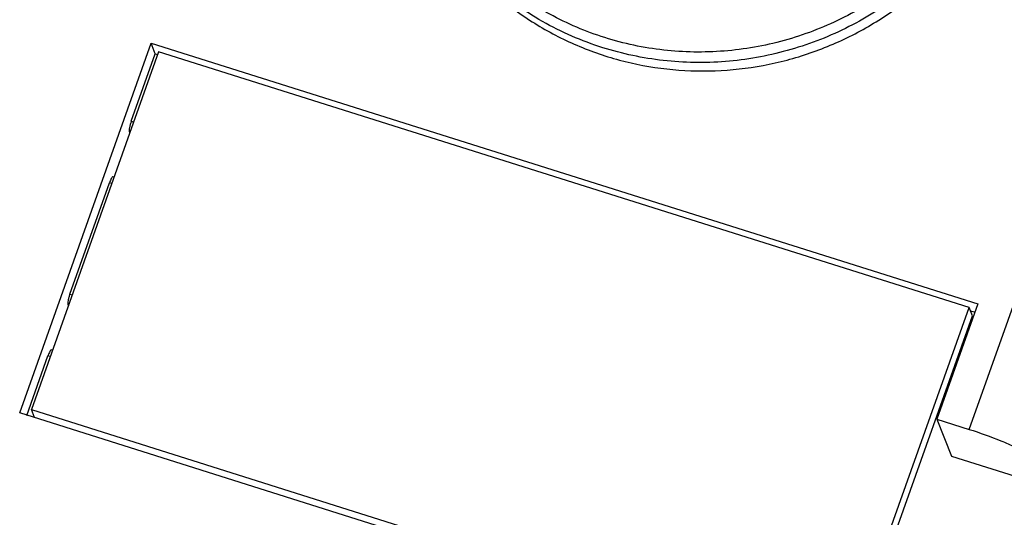
# Model space of a CAD drawing. Units: millimetres. Extents: x 2612 to 3674, y 1635 to 3023.
# Drawn here: x 3168 to 3191, y 2737 to 2748 of the extents above; entities that cross this region are included whole.
import ezdxf

# ---------------------------------------------------------------- set-up
doc = ezdxf.new("R2010")
doc.units = ezdxf.units.MM

msp = doc.modelspace()

# ---------------------------------------------------------------- linework, layer by layer
for p, q in [((3190.2086, 2738.8709), (3198.8953, 2763.3271)), ((3168.1871, 2739.2534), (3171.2357, 2747.8361)), ((3171.2357, 2747.8361), (3190.4074, 2741.7846)), ((3171.3323, 2747.5905), (3171.2357, 2747.8361)), ((3171.4102, 2747.6354), (3168.46, 2739.3295)), ((3170.7751, 2746.0216), (3171.3323, 2747.5905)), ((3171.3323, 2747.5905), (3171.3903, 2747.5722)), ((3190.206, 2741.7025), (3171.4102, 2747.6354)), ((3170.7751, 2746.0216), (3170.8308, 2746.0041)), ((3170.7515, 2745.7808), (3170.7288, 2745.788)), ((3170.7288, 2745.788), (3170.7421, 2745.7544)), ((3170.3759, 2744.7235), (3170.3465, 2744.7328)), ((3169.3491, 2742.0071), (3170.267, 2744.5912)), ((3170.3227, 2744.5736), (3170.267, 2744.5912)), ((3169.3491, 2742.0071), (3169.4048, 2741.9896)), ((3169.3255, 2741.7663), (3169.3029, 2741.7734)), ((3169.3029, 2741.7734), (3169.3161, 2741.7399)), ((3187.2558, 2733.3966), (3190.206, 2741.7025)), ((3190.4074, 2741.7846), (3189.4568, 2739.1083)), ((3190.2833, 2741.5061), (3190.206, 2741.7025)), ((3187.3365, 2733.2098), (3190.2833, 2741.5061)), ((3190.2372, 2741.6233), (3190.3457, 2741.589)), ((3168.3504, 2739.1954), (3168.8411, 2740.5767)), ((3168.8967, 2740.5591), (3168.8411, 2740.5767)), ((3168.95, 2740.709), (3168.9206, 2740.7183)), ((3189.7588, 2740.0295), (3189.7815, 2740.0223)), ((3189.7022, 2739.7991), (3189.6795, 2739.8062)), ((3187.3589, 2733.2019), (3168.1871, 2739.2534)), ((3168.46, 2739.3295), (3187.2558, 2733.3966)), ((3168.5329, 2739.1442), (3168.46, 2739.3295)), ((3189.4568, 2739.1083), (3190.2086, 2738.8709)), ((3189.4568, 2739.1083), (3189.7951, 2738.2487)), ((3189.7951, 2738.2487), (3192.4265, 2737.4181))]:
    msp.add_line(p, q)
for points, knots in [([(3181.7575, 2747.963), (3181.3168, 2748.1021), (3180.4632, 2748.4658), (3179.3201, 2749.2491), (3178.3607, 2750.2393), (3177.6228, 2751.398), (3177.1352, 2752.6806), (3176.9167, 2754.0374), (3176.9754, 2755.4151), (3177.1974, 2756.3108), (3177.3511, 2756.7435)], [0, 0, 0, 0, 0.1264016, 0.2519259, 0.3767161, 0.5010213, 0.6251697, 0.7495146, 0.8743756, 1, 1, 1, 1]), ([(3190.8841, 2752.4718), (3190.8068, 2752.2541), (3190.6301, 2751.8252), (3190.303, 2751.2101), (3189.9162, 2750.6276), (3189.326, 2749.9018), (3188.4581, 2749.1033), (3187.2526, 2748.3586), (3185.9272, 2747.8533), (3184.7627, 2747.6477), (3183.8238, 2747.6179), (3183.1223, 2747.6627), (3182.4305, 2747.7744), (3181.9792, 2747.893), (3181.7575, 2747.963)], [0, 0, 0, 0, 0.0617504, 0.1237317, 0.1859151, 0.2483009, 0.3734318, 0.4990226, 0.6247614, 0.7503146, 0.8129957, 0.8755169, 0.9378659, 1, 1, 1, 1]), ([(3177.3283, 2751.6523), (3177.4612, 2751.3144), (3177.7016, 2750.8221), (3178.0958, 2750.2107), (3178.5382, 2749.6306), (3179.1764, 2748.9717), (3179.911, 2748.4191), (3180.5461, 2748.0476), (3181.2114, 2747.7241), (3182.09, 2747.4155), (3183.1915, 2747.2077), (3184.3166, 2747.1661), (3185.4393, 2747.2918), (3186.5332, 2747.5817), (3187.4006, 2747.955), (3188.0552, 2748.327), (3188.6794, 2748.7456), (3189.3974, 2749.352), (3190.0162, 2750.0571), (3190.442, 2750.6695), (3190.8183, 2751.3088), (3191.045, 2751.8187), (3191.1687, 2752.1669)], [0, 0, 0, 0, 0.0611459, 0.0917757, 0.1224439, 0.1838932, 0.2456167, 0.2766207, 0.3077092, 0.3700974, 0.4328142, 0.4958165, 0.5590354, 0.622383, 0.6857601, 0.7174492, 0.7491078, 0.8122441, 0.8751325, 0.9064844, 0.9377563, 1, 1, 1, 1]), ([(3191.0914, 2752.3634), (3191.0119, 2752.1396), (3190.8303, 2751.6988), (3190.4941, 2751.0666), (3190.0966, 2750.468), (3189.49, 2749.722), (3188.598, 2748.9013), (3187.3591, 2748.1359), (3185.9968, 2747.6166), (3184.8, 2747.4053), (3183.8349, 2747.3746), (3183.114, 2747.4207), (3182.403, 2747.5355), (3181.9391, 2747.6574), (3181.7112, 2747.7293)], [0, 0, 0, 0, 0.0617504, 0.1237315, 0.1859149, 0.2483008, 0.3734317, 0.4990226, 0.6247615, 0.7503148, 0.8129959, 0.8755171, 0.937866, 1, 1, 1, 1]), ([(3181.7112, 2747.7293), (3181.4676, 2747.8062), (3180.9888, 2747.9853), (3180.3044, 2748.3272), (3179.6625, 2748.7384), (3179.0701, 2749.2141), (3178.5339, 2749.7492), (3178.0599, 2750.3377), (3177.6533, 2750.973), (3177.4301, 2751.4234), (3177.3312, 2751.6537)], [0, 0, 0, 0, 0.1264113, 0.2523618, 0.3778294, 0.5028707, 0.6275302, 0.7518802, 0.8760051, 1, 1, 1, 1]), ([(3170.7751, 2746.0216), (3170.7664, 2745.9972), (3170.7513, 2745.9493), (3170.7343, 2745.882), (3170.7266, 2745.8293), (3170.7248, 2745.7982), (3170.7288, 2745.788)], [0, 0, 0, 0, 0.324729, 0.6274453, 0.8627239, 1, 1, 1, 1]), ([(3170.3462, 2744.7328), (3170.3409, 2744.7341), (3170.3256, 2744.7194), (3170.3096, 2744.6921), (3170.2874, 2744.6461), (3170.274, 2744.6109), (3170.267, 2744.5912)], [0, 0, 0, 0, 0.0992839, 0.3094304, 0.6213843, 1, 1, 1, 1]), ([(3169.3491, 2742.0071), (3169.3404, 2741.9827), (3169.3254, 2741.9348), (3169.3084, 2741.8675), (3169.3007, 2741.8148), (3169.2989, 2741.7837), (3169.3029, 2741.7734)], [0, 0, 0, 0, 0.324729, 0.6274453, 0.8627239, 1, 1, 1, 1]), ([(3168.9203, 2740.7183), (3168.9149, 2740.7196), (3168.8997, 2740.7049), (3168.8837, 2740.6776), (3168.8615, 2740.6316), (3168.848, 2740.5964), (3168.8411, 2740.5767)], [0, 0, 0, 0, 0.0992839, 0.3094304, 0.6213843, 1, 1, 1, 1]), ([(3190.2086, 2738.8709), (3190.4567, 2738.7927), (3190.819, 2738.6623), (3191.2776, 2738.4652), (3191.5833, 2738.3167), (3191.8442, 2738.1715), (3192.0514, 2738.0347), (3192.1968, 2737.9127), (3192.2656, 2737.8269), (3192.2815, 2737.7865)], [0, 0, 0, 0, 0.3292358, 0.4867536, 0.6317807, 0.7591892, 0.8645954, 0.9450895, 1, 1, 1, 1])]:
    msp.add_open_spline(points, degree=3, knots=knots)

doc.saveas('drawing.dxf')
